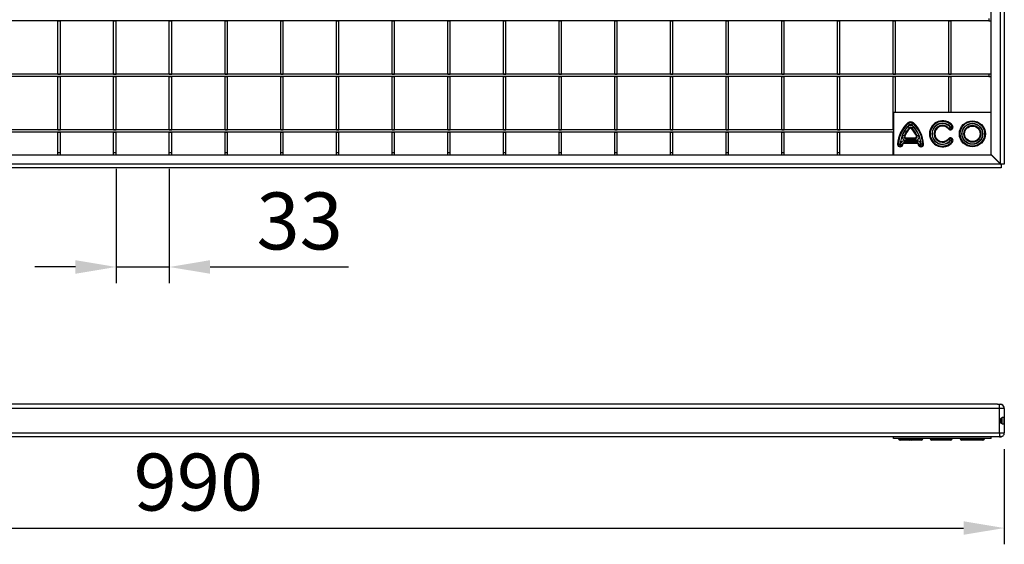
# Model space of a CAD drawing. Units: millimetres. Extents: x 11 to 1618, y 9 to 844.
# Drawn here: x 468 to 1073, y 9 to 331 of the extents above; entities that cross this region are included whole.
import ezdxf

# ---------------------------------------------------------------- set-up
doc = ezdxf.new("R2010")
doc.units = ezdxf.units.MM
doc.layers.add('3003271', color=7, linetype='Continuous')
doc.layers.add('DIMENSION', color=3, linetype='Continuous', lineweight=25)
doc.styles.add('BEMSTIL', font='arial.ttf', dxfattribs={"width": 0.8})
doc.dimstyles.new('ACO wymiarowanie', dxfattribs={"dimscale": 10, "dimtxt": 3.5, "dimasz": 2.5, "dimexe": 1, "dimexo": 1, "dimgap": 1, "dimtad": 1, "dimdec": 0, "dimtxsty": 'BEMSTIL', "dimcen": 3, "dimclrd": 3, "dimclre": 3, "dimclrt": 2, "dimadec": 0, "dimazin": 0, "dimtfac": 0.875, "dimtdec": 0, "dimtmove": 0, "dimatfit": 0, "dimfxl": 1, "dimtolj": 1, "dimlwd": 25, "dimlwe": 25, "dimarcsym": 0})

# ---------------------------------------------------------------- blocks, each defined once
blk = doc.blocks.new('*D215')
at = {"layer": 'Defpoints', "color": 0, "transparency": 16777216}
for p in [(527.42, 249.28), (560.12, 249.28), (560.12, 178.97)]:
    blk.add_point(p, dxfattribs=at)
at = {"layer": 'DIMENSION', "color": 3, "lineweight": 25, "transparency": 16777216}
for p, q in [((527.42, 239.28), (527.42, 168.97)), ((560.12, 239.28), (560.12, 168.97)), ((502.42, 178.97), (477.42, 178.97)), ((527.42, 178.97), (560.12, 178.97)), ((585.12, 178.97), (670.21, 178.97))]:
    blk.add_line(p, q, dxfattribs=at)
at = {"layer": 'DIMENSION', "color": 3, "transparency": 16777216}
for points in [[(502.42, 183.14), (502.42, 174.81), (527.42, 178.97)], [(585.12, 183.14), (585.12, 174.81), (560.12, 178.97)]]:
    blk.add_solid(points, dxfattribs=at)
at = {"layer": 'DIMENSION', "color": 2, "transparency": 16777216, "insert": (640.16, 224.74), "char_height": 35, "attachment_point": 2, "style": 'BEMSTIL'}
blk.add_mtext('\\A1;33', dxfattribs=at)
blk = doc.blocks.new('*D217')
at = {"layer": 'Defpoints', "color": 0, "transparency": 16777216}
for p in [(82.97, 77.1), (1072.97, 77.1), (1072.97, 18.6)]:
    blk.add_point(p, dxfattribs=at)
at = {"layer": 'DIMENSION', "color": 3, "lineweight": 25, "transparency": 16777216}
for p, q in [((82.97, 67.1), (82.97, 8.6)), ((1072.97, 67.1), (1072.97, 8.6)), ((107.97, 18.6), (1047.97, 18.6))]:
    blk.add_line(p, q, dxfattribs=at)
at = {"layer": 'DIMENSION', "color": 3, "transparency": 16777216}
for points in [[(107.97, 22.77), (107.97, 14.44), (82.97, 18.6)], [(1047.97, 22.77), (1047.97, 14.44), (1072.97, 18.6)]]:
    blk.add_solid(points, dxfattribs=at)
at = {"layer": 'DIMENSION', "color": 2, "transparency": 16777216, "insert": (577.97, 64.34), "char_height": 35, "attachment_point": 2, "style": 'BEMSTIL'}
blk.add_mtext('\\A1;990', dxfattribs=at)
blk = doc.blocks.new('1144978-M_004_Front_view')
for p, q in [((491.05, 20), (-492.25, 20)), ((491.05, 20), (492.75, 20)), ((492.25, 17.5), (492.25, 19.81)), ((493.42, 19.91), (493.42, 19.79)), ((492.25, 17.5), (-492.75, 17.5)), ((492.25, 2.5), (492.25, 17.5)), ((495.25, 17.5), (495.25, 2.5)), ((493.75, 9), (492.79, 9)), ((493.25, 11.5), (493.25, 9)), ((493.75, 11.69), (493.75, 8.31)), ((-492.75, 2.5), (492.25, 2.5)), ((492.25, 0), (-492.25, 0)), ((427.25, -1), (427.25, 0)), ((487.25, -1), (487.25, 0)), ((492.25, 0), (492.4, 0)), ((492.4, 0), (492.75, 0)), ((493.31, 0.28), (493.31, 0.22)), ((487.25, -1), (427.25, -1)), ((430.18, -1.29), (436.33, -1.29)), ((430.18, -1.29), (430.18, -1.29)), ((437.06, -2), (431.27, -2)), ((436.33, -1.29), (439.07, -1.29)), ((438.34, -2), (437.06, -2)), ((444.13, -2), (438.34, -2)), ((439.07, -1.29), (445.22, -1.29)), ((445.22, -1.29), (445.22, -1.29)), ((449.71, -1.29), (463.04, -1.29)), ((462.2, -2), (450.8, -2)), ((462.21, -2), (462.2, -2)), ((463.04, -1.29), (463.3, -1.29)), ((468.09, -1.29), (483.18, -1.29)), ((482.08, -2), (469.18, -2))]:
    blk.add_line(p, q)
for centre, radius, start, end in [((491.05, 17.5), 2.5, 74.4577, 90), ((492.75, 17.5), 2.5, 74.4577, 90), ((492.75, 17.5), 2.5, 0, 67.70711), ((429.72, -1.5), 0.5, 24.31574, 90), ((429.73, -1.5), 0.499, 24.24061, 89.97332), ((431.27, -0.8), 1.2, 204.31574, 270), ((431.27, -0.8), 1.2, 204.24061, 269.97332), ((435.97, -1.36), 0.36, 10.00236, 82.19576), ((437.18, -1.14), 0.864, 190.00236, 262.19576), ((438.22, -1.14), 0.864, 277.80424, 349.99764), ((439.43, -1.36), 0.36, 97.80424, 169.99764), ((444.13, -0.8), 1.2, 270, 335.68426), ((444.13, -0.8), 1.2, 270.02668, 335.75939), ((445.68, -1.5), 0.5, 90, 155.68426), ((445.67, -1.5), 0.499, 90.02668, 155.75939), ((449.25, -1.5), 0.5, 24.31574, 90), ((450.8, -0.8), 1.2, 204.31574, 270), ((462.12, -1.06), 0.946, 274.65189, 345.50042), ((462.21, -0.8), 1.2, 270, 335.68426), ((463.42, -1.39), 0.394, 94.65189, 165.50042), ((463.76, -1.5), 0.5, 90, 155.68426), ((467.63, -1.5), 0.5, 24.31574, 90), ((469.18, -0.8), 1.2, 204.31574, 270), ((482.08, -0.8), 1.2, 270, 335.68426), ((483.63, -1.5), 0.5, 90, 155.68426)]:
    blk.add_arc(centre, radius, start, end)
for points, knots in [([(492.25, 19.81), (492.14, 19.83), (491.94, 19.85), (491.79, 19.89), (491.72, 19.91)], [0, 0, 0, 0, 0.54824, 1, 1, 1, 1]), ([(492.81, 19.79), (492.7, 19.79), (492.51, 19.79), (492.33, 19.81), (492.25, 19.81)], [0, 0, 0, 0, 0.594903, 1, 1, 1, 1]), ([(493.64, 19.79), (493.57, 19.79), (493.41, 19.79), (493.08, 19.79), (492.87, 19.79), (492.81, 19.79)], [0, 0, 0, 0, 0.414979, 0.829972, 1, 1, 1, 1]), ([(493.42, 19.91), (493.49, 19.89), (493.62, 19.84), (493.68, 19.82), (493.7, 19.81)], [0, 0, 0, 0, 0.557574, 1, 1, 1, 1]), ([(493.7, 19.8), (493.7, 19.8), (493.71, 19.79), (493.67, 19.79), (493.64, 19.79)], [0, 0, 0, 0, 0.397745, 1, 1, 1, 1]), ([(495.25, 10), (495.24, 9.8), (495.24, 9.42), (495.2, 8.88), (495.08, 8.41), (494.81, 8.07), (494.38, 7.97), (493.9, 8.07), (493.41, 8.32), (492.92, 8.74), (492.54, 9.28), (492.38, 9.88), (492.44, 10.41), (492.67, 10.92), (493.07, 11.41), (493.59, 11.79), (494.12, 12), (494.55, 12.01), (494.88, 11.85), (495.1, 11.54), (495.21, 11.08), (495.24, 10.54), (495.24, 10.17), (495.25, 10)], [0, 0, 0, 0, 0.045041, 0.089775, 0.141468, 0.200446, 0.252711, 0.297098, 0.341385, 0.391561, 0.449463, 0.490703, 0.532083, 0.571516, 0.6189, 0.676639, 0.723295, 0.770104, 0.813515, 0.859438, 0.912582, 0.961741, 1, 1, 1, 1]), ([(493.16, 0.22), (492.99, 0.13), (492.69, -0.02), (492.38, -0.01), (492.25, 0)], [0, 0, 0, 0, 0.592495, 1, 1, 1, 1]), ([(492.4, 0), (492.65, 0), (492.96, 0), (493.25, 0.19), (493.31, 0.22)], [0, 0, 0, 0, 0.783009, 1, 1, 1, 1]), ([(493.31, 0.22), (493.32, 0.23), (493.34, 0.24), (493.34, 0.26), (493.34, 0.27), (493.32, 0.28), (493.29, 0.28), (493.27, 0.27), (493.23, 0.26), (493.2, 0.25), (493.17, 0.23), (493.16, 0.23), (493.16, 0.22)], [0, 0, 0, 0, 0.1241354, 0.2484744, 0.365764, 0.4693291, 0.5620084, 0.6517106, 0.7458254, 0.8494497, 0.9645297, 1, 1, 1, 1])]:
    blk.add_open_spline(points, degree=3, knots=knots)
for points in [[(495.25, 17.5), (495.2, 17.5), (495.11, 17.5), (494.42, 17.5), (493.43, 17.5), (492.64, 17.5), (492.25, 17.5)], [(492.25, 2.5), (492.64, 2.5), (493.43, 2.5), (494.42, 2.5), (495.11, 2.5), (495.2, 2.5), (495.25, 2.5)], [(492.25, 2.5), (492.25, 2.17), (492.25, 1.52), (492.25, 0.69), (492.25, 0.11), (492.25, 0.04), (492.25, 0)], [(492.75, 0), (493.08, 0.04), (493.73, 0.11), (494.56, 0.69), (495.14, 1.52), (495.21, 2.17), (495.25, 2.5)]]:
    blk.add_open_spline(points, degree=3)
blk = doc.blocks.new('1144978-M_004_Top_view')
for p, q in [((492, 487), (492, 2.75)), ((494.5, 487), (494.5, 2.25)), ((486.5, 34), (486.5, 481.85)), ((485, 91.85), (485, 90.35)), ((485, 90.35), (-486, 90.35)), ((-86.75, 57.65), (-86.75, 90.35)), ((-86.75, 90.35), (-85.25, 90.35)), ((-85.25, 57.65), (-85.25, 90.35)), ((-52.55, 57.65), (-52.55, 90.35)), ((-52.55, 90.35), (-51.05, 90.35)), ((-51.05, 57.65), (-51.05, 90.35)), ((-18.35, 57.65), (-18.35, 90.35)), ((-18.35, 90.35), (-16.85, 90.35)), ((-16.85, 57.65), (-16.85, 90.35)), ((15.85, 90.35), (17.35, 90.35)), ((15.85, 57.65), (15.85, 90.35)), ((17.35, 57.65), (17.35, 90.35)), ((50.05, 90.35), (51.55, 90.35)), ((50.05, 57.65), (50.05, 90.35)), ((51.55, 57.65), (51.55, 90.35)), ((84.25, 57.65), (84.25, 90.35)), ((84.25, 90.35), (85.75, 90.35)), ((85.75, 57.65), (85.75, 90.35)), ((118.45, 57.65), (118.45, 90.35)), ((118.45, 90.35), (119.95, 90.35)), ((119.95, 57.65), (119.95, 90.35)), ((152.65, 57.65), (152.65, 90.35)), ((152.65, 90.35), (154.15, 90.35)), ((154.15, 57.65), (154.15, 90.35)), ((186.85, 57.65), (186.85, 90.35)), ((186.85, 90.35), (188.35, 90.35)), ((188.35, 57.65), (188.35, 90.35)), ((221.05, 57.65), (221.05, 90.35)), ((221.05, 90.35), (222.55, 90.35)), ((222.55, 57.65), (222.55, 90.35)), ((255.25, 57.65), (255.25, 90.35)), ((255.25, 90.35), (256.75, 90.35)), ((256.75, 57.65), (256.75, 90.35)), ((289.45, 57.65), (289.45, 90.35)), ((289.45, 90.35), (290.95, 90.35)), ((290.95, 57.65), (290.95, 90.35)), ((323.65, 57.65), (323.65, 90.35)), ((323.65, 90.35), (325.15, 90.35)), ((325.15, 57.65), (325.15, 90.35)), ((357.85, 57.65), (357.85, 90.35)), ((357.85, 90.35), (359.35, 90.35)), ((359.35, 57.65), (359.35, 90.35)), ((392.05, 57.65), (392.05, 90.35)), ((392.05, 90.35), (393.55, 90.35)), ((393.55, 57.65), (393.55, 90.35)), ((426.25, 90.35), (427.75, 90.35)), ((426.25, 57.65), (426.25, 90.35)), ((427.75, 57.65), (427.75, 90.35)), ((460.45, 57.65), (460.45, 90.35)), ((460.45, 90.35), (461.95, 90.35)), ((461.95, 57.65), (461.95, 90.35)), ((485, 90.35), (486.5, 90.35)), ((485, 57.65), (-486, 57.65)), ((485, 56.15), (-486, 56.15)), ((-86.75, 57.65), (-85.25, 57.65)), ((-86.75, 23.45), (-86.75, 56.15)), ((-86.75, 56.15), (-85.25, 56.15)), ((-85.25, 23.45), (-85.25, 56.15)), ((-52.55, 57.65), (-51.05, 57.65)), ((-52.55, 23.45), (-52.55, 56.15)), ((-52.55, 56.15), (-51.05, 56.15)), ((-51.05, 23.45), (-51.05, 56.15)), ((-18.35, 57.65), (-16.85, 57.65)), ((-18.35, 23.45), (-18.35, 56.15)), ((-18.35, 56.15), (-16.85, 56.15)), ((-16.85, 23.45), (-16.85, 56.15)), ((15.85, 57.65), (17.35, 57.65)), ((15.85, 56.15), (17.35, 56.15)), ((15.85, 23.45), (15.85, 56.15)), ((17.35, 23.45), (17.35, 56.15)), ((50.05, 57.65), (51.55, 57.65)), ((50.05, 56.15), (51.55, 56.15)), ((50.05, 23.45), (50.05, 56.15)), ((51.55, 23.45), (51.55, 56.15)), ((84.25, 57.65), (85.75, 57.65)), ((84.25, 23.45), (84.25, 56.15)), ((84.25, 56.15), (85.75, 56.15)), ((85.75, 23.45), (85.75, 56.15)), ((118.45, 57.65), (119.95, 57.65)), ((118.45, 23.45), (118.45, 56.15)), ((118.45, 56.15), (119.95, 56.15)), ((119.95, 23.45), (119.95, 56.15)), ((152.65, 57.65), (154.15, 57.65)), ((152.65, 56.15), (154.15, 56.15)), ((152.65, 23.45), (152.65, 56.15)), ((154.15, 23.45), (154.15, 56.15)), ((186.85, 57.65), (188.35, 57.65)), ((186.85, 23.45), (186.85, 56.15)), ((186.85, 56.15), (188.35, 56.15)), ((188.35, 23.45), (188.35, 56.15)), ((221.05, 57.65), (222.55, 57.65)), ((221.05, 23.45), (221.05, 56.15)), ((221.05, 56.15), (222.55, 56.15)), ((222.55, 23.45), (222.55, 56.15)), ((255.25, 57.65), (256.75, 57.65)), ((255.25, 23.45), (255.25, 56.15)), ((255.25, 56.15), (256.75, 56.15)), ((256.75, 23.45), (256.75, 56.15)), ((289.45, 57.65), (290.95, 57.65)), ((289.45, 23.45), (289.45, 56.15)), ((289.45, 56.15), (290.95, 56.15)), ((290.95, 23.45), (290.95, 56.15)), ((323.65, 57.65), (325.15, 57.65)), ((323.65, 23.45), (323.65, 56.15)), ((323.65, 56.15), (325.15, 56.15)), ((325.15, 23.45), (325.15, 56.15)), ((357.85, 57.65), (359.35, 57.65)), ((357.85, 23.45), (357.85, 56.15)), ((357.85, 56.15), (359.35, 56.15)), ((359.35, 23.45), (359.35, 56.15)), ((392.05, 57.65), (393.55, 57.65)), ((392.05, 23.45), (392.05, 56.15)), ((392.05, 56.15), (393.55, 56.15)), ((393.55, 23.45), (393.55, 56.15)), ((426.25, 57.65), (427.75, 57.65)), ((426.25, 56.15), (427.75, 56.15)), ((426.25, 23.45), (426.25, 56.15)), ((427.75, 34), (427.75, 56.15)), ((460.45, 57.65), (461.95, 57.65)), ((460.45, 34), (460.45, 56.15)), ((460.45, 56.15), (461.95, 56.15)), ((461.95, 34), (461.95, 56.15)), ((485, 57.65), (485, 56.15)), ((486.5, 57.65), (485, 57.65)), ((485, 56.15), (486.5, 56.15)), ((426.5, 34), (426.5, 8)), ((486.5, 34), (426.5, 34)), ((486.5, 8), (486.5, 34)), ((435.58, 27.43), (435.27, 27.77)), ((435.3, 25.39), (436.1, 24.65)), ((435.58, 27.43), (436.31, 26.62)), ((436.1, 24.65), (436.44, 24.34)), ((437.46, 24.34), (437.8, 24.65)), ((438.32, 27.43), (437.59, 26.62)), ((438.6, 25.39), (437.8, 24.65)), ((438.32, 27.43), (438.63, 27.77)), ((460.5, 24.35), (460.15, 24.06)), ((460.5, 24.35), (461.34, 25.05)), ((461.4, 25.04), (461.44, 25.06)), ((461.4, 25.04), (461.95, 24.1)), ((461.44, 25.06), (461.98, 24.11)), ((461.45, 25.14), (462.29, 25.84)), ((462.64, 26.13), (462.29, 25.84)), ((426.5, 23.45), (-486, 23.45)), ((426.5, 21.95), (-486, 21.95)), ((-86.75, 23.45), (-85.25, 23.45)), ((-86.75, 9.5), (-86.75, 21.95)), ((-86.75, 21.95), (-85.25, 21.95)), ((-85.25, 9.5), (-85.25, 21.95)), ((-52.55, 23.45), (-51.05, 23.45)), ((-52.55, 9.5), (-52.55, 21.95)), ((-52.55, 21.95), (-51.05, 21.95)), ((-51.05, 9.5), (-51.05, 21.95)), ((-18.35, 23.45), (-16.85, 23.45)), ((-18.35, 9.5), (-18.35, 21.95)), ((-18.35, 21.95), (-16.85, 21.95)), ((-16.85, 9.5), (-16.85, 21.95)), ((15.85, 23.45), (17.35, 23.45)), ((15.85, 21.95), (17.35, 21.95)), ((15.85, 9.5), (15.85, 21.95)), ((17.35, 9.5), (17.35, 21.95)), ((50.05, 23.45), (51.55, 23.45)), ((50.05, 21.95), (51.55, 21.95)), ((50.05, 9.5), (50.05, 21.95)), ((51.55, 9.5), (51.55, 21.95)), ((84.25, 23.45), (85.75, 23.45)), ((84.25, 9.5), (84.25, 21.95)), ((84.25, 21.95), (85.75, 21.95)), ((85.75, 9.5), (85.75, 21.95)), ((118.45, 23.45), (119.95, 23.45)), ((118.45, 9.5), (118.45, 21.95)), ((118.45, 21.95), (119.95, 21.95)), ((119.95, 9.5), (119.95, 21.95)), ((152.65, 23.45), (154.15, 23.45)), ((152.65, 9.5), (152.65, 21.95)), ((152.65, 21.95), (154.15, 21.95)), ((154.15, 9.5), (154.15, 21.95)), ((186.85, 23.45), (188.35, 23.45)), ((186.85, 9.5), (186.85, 21.95)), ((186.85, 21.95), (188.35, 21.95)), ((188.35, 9.5), (188.35, 21.95)), ((221.05, 23.45), (222.55, 23.45)), ((221.05, 9.5), (221.05, 21.95)), ((221.05, 21.95), (222.55, 21.95)), ((222.55, 9.5), (222.55, 21.95)), ((255.25, 23.45), (256.75, 23.45)), ((255.25, 9.5), (255.25, 21.95)), ((255.25, 21.95), (256.75, 21.95)), ((256.75, 9.5), (256.75, 21.95)), ((289.45, 23.45), (290.95, 23.45)), ((289.45, 9.5), (289.45, 21.95)), ((289.45, 21.95), (290.95, 21.95)), ((290.95, 9.5), (290.95, 21.95)), ((323.65, 23.45), (325.15, 23.45)), ((323.65, 9.5), (323.65, 21.95)), ((323.65, 21.95), (325.15, 21.95)), ((325.15, 9.5), (325.15, 21.95)), ((357.85, 23.45), (359.35, 23.45)), ((357.85, 9.5), (357.85, 21.95)), ((357.85, 21.95), (359.35, 21.95)), ((359.35, 9.5), (359.35, 21.95)), ((392.05, 23.45), (393.55, 23.45)), ((392.05, 9.5), (392.05, 21.95)), ((392.05, 21.95), (393.55, 21.95)), ((393.55, 9.5), (393.55, 21.95)), ((426.25, 23.45), (426.5, 23.45)), ((426.25, 21.95), (426.5, 21.95)), ((426.25, 9.5), (426.25, 21.95)), ((432.95, 19.7), (431.94, 20.11)), ((432.95, 19.7), (433.38, 19.53)), ((434.03, 18.11), (434.03, 18.56)), ((434.03, 18.56), (439.87, 18.56)), ((439.87, 18.56), (439.87, 18.11)), ((440.52, 19.53), (440.95, 19.7)), ((441.96, 20.11), (440.95, 19.7)), ((461.98, 24.11), (461.95, 24.1)), ((461.95, 24.1), (462.18, 23.7)), ((462.18, 18.3), (461.95, 17.9)), ((461.98, 24.11), (462.21, 23.72)), ((462.21, 18.28), (461.98, 17.89)), ((462.21, 23.72), (462.18, 23.7)), ((462.18, 18.3), (462.21, 18.28)), ((429.43, 14.67), (428.98, 14.7)), ((429.43, 14.67), (430.52, 14.6)), ((430.57, 14.55), (430.57, 13.46)), ((430.57, 14.55), (430.63, 14.55)), ((430.63, 13.46), (430.57, 13.46)), ((430.57, 13.46), (430.57, 13)), ((430.63, 13), (430.57, 13)), ((430.63, 14.55), (430.63, 13.46)), ((430.63, 13.46), (430.63, 13)), ((430.68, 14.6), (431.77, 14.51)), ((431.77, 14.51), (432.23, 14.47)), ((432.92, 16.67), (440.98, 16.67)), ((432.92, 16.67), (432.92, 15.57)), ((440.98, 15.57), (432.92, 15.57)), ((432.92, 15.12), (432.92, 15.57)), ((440.98, 15.12), (432.92, 15.12)), ((434.03, 18.11), (434.03, 17.02)), ((434.03, 18.11), (439.87, 18.11)), ((439.87, 17.02), (434.03, 17.02)), ((439.87, 18.11), (439.87, 17.02)), ((440.98, 16.67), (440.98, 15.57)), ((440.98, 15.12), (440.98, 15.57)), ((441.67, 14.47), (442.13, 14.51)), ((443.22, 14.6), (442.13, 14.51)), ((443.27, 14.55), (443.33, 14.55)), ((443.27, 13.46), (443.27, 14.55)), ((443.33, 13.46), (443.27, 13.46)), ((443.27, 13), (443.27, 13.46)), ((443.33, 13), (443.27, 13)), ((443.33, 13.46), (443.33, 14.55)), ((443.33, 13), (443.33, 13.46)), ((444.47, 14.67), (443.38, 14.6)), ((444.92, 14.7), (444.47, 14.67)), ((460.5, 17.65), (460.15, 17.94)), ((460.5, 17.65), (461.34, 16.95)), ((461.95, 17.9), (461.4, 16.96)), ((461.44, 16.94), (461.4, 16.96)), ((461.98, 17.89), (461.44, 16.94)), ((461.45, 16.86), (462.29, 16.16)), ((461.95, 17.9), (461.98, 17.89)), ((462.64, 15.87), (462.29, 16.16)), ((-487.35, 8), (426.5, 8)), ((-86.75, 9.5), (-85.25, 9.5)), ((-86.75, 8), (-86.75, 9.5)), ((-85.25, 8), (-85.25, 9.5)), ((-52.55, 9.5), (-51.05, 9.5)), ((-52.55, 8), (-52.55, 9.5)), ((-51.05, 8), (-51.05, 9.5)), ((-18.35, 9.5), (-16.85, 9.5)), ((-18.35, 8), (-18.35, 9.5)), ((-16.85, 8), (-16.85, 9.5)), ((15.85, 9.5), (17.35, 9.5)), ((15.85, 8), (15.85, 9.5)), ((17.35, 8), (17.35, 9.5)), ((50.05, 9.5), (51.55, 9.5)), ((50.05, 8), (50.05, 9.5)), ((51.55, 8), (51.55, 9.5)), ((84.25, 9.5), (85.75, 9.5)), ((84.25, 8), (84.25, 9.5)), ((85.75, 8), (85.75, 9.5)), ((118.45, 9.5), (119.95, 9.5)), ((118.45, 8), (118.45, 9.5)), ((119.95, 8), (119.95, 9.5)), ((152.65, 9.5), (154.15, 9.5)), ((152.65, 8), (152.65, 9.5)), ((154.15, 8), (154.15, 9.5)), ((186.85, 9.5), (188.35, 9.5)), ((186.85, 8), (186.85, 9.5)), ((188.35, 8), (188.35, 9.5)), ((221.05, 9.5), (222.55, 9.5)), ((221.05, 8), (221.05, 9.5)), ((222.55, 8), (222.55, 9.5)), ((255.25, 9.5), (256.75, 9.5)), ((255.25, 8), (255.25, 9.5)), ((256.75, 8), (256.75, 9.5)), ((289.45, 9.5), (290.95, 9.5)), ((289.45, 8), (289.45, 9.5)), ((290.95, 8), (290.95, 9.5)), ((323.65, 9.5), (325.15, 9.5)), ((323.65, 8), (323.65, 9.5)), ((325.15, 8), (325.15, 9.5)), ((357.85, 9.5), (359.35, 9.5)), ((357.85, 8), (357.85, 9.5)), ((359.35, 8), (359.35, 9.5)), ((392.05, 9.5), (393.55, 9.5)), ((392.05, 8), (392.05, 9.5)), ((393.55, 8), (393.55, 9.5)), ((426.25, 9.5), (426.5, 9.5)), ((426.25, 8), (426.25, 9.5)), ((426.5, 8), (486.5, 8)), ((486.5, 8.25), (492, 2.75)), ((492, 2.5), (486.5, 8)), ((-492.5, 2.5), (492, 2.5)), ((492.5, 0), (-492.5, 0)), ((492, 2.75), (492.5, 2.25)), ((492.5, 2), (492, 2.5)), ((494.5, 2.25), (492.5, 2.25)), ((492.5, 2), (492.5, 0))]:
    blk.add_line(p, q)
for radius in [8, 7.54, 6.45, 6.31, 5.22, 4.77]:
    blk.add_circle((474.88, 21), radius)
for centre, radius, start, end in [((448.17, 13.5), 19.24, 132.12489, 176.4238), ((448.17, 13.5), 18.78, 132.12489, 176.4238), ((448.17, 13.5), 17.69, 132.12489, 176.4238), ((448.17, 13.5), 17.53, 137.27847, 157.83306), ((448.17, 13.5), 16.43, 137.27847, 157.83306), ((448.17, 13.5), 15.98, 137.27847, 157.83306), ((436.95, 25.91), 2.5, 47.87511, 132.12489), ((436.95, 23.87), 2.25, 42.72153, 137.27847), ((436.95, 25.91), 2.04, 47.87511, 132.12489), ((436.95, 23.87), 1.16, 42.72153, 137.27847), ((436.95, 25.91), 0.951, 47.87511, 132.12489), ((436.95, 23.87), 0.7, 42.72153, 137.27847), ((425.73, 13.5), 15.98, 22.16694, 42.72153), ((425.73, 13.5), 17.69, 3.5762, 47.87511), ((425.73, 13.5), 16.43, 22.16694, 42.72153), ((425.73, 13.5), 18.78, 3.5762, 47.87511), ((425.73, 13.5), 17.53, 22.16694, 42.72153), ((425.73, 13.5), 19.24, 3.5762, 47.87511), ((456.5, 21), 8, 39.89685, 320.10315), ((456.5, 21), 7.54, 39.89685, 320.10315), ((456.5, 21), 6.45, 39.89685, 320.10315), ((456.5, 21), 6.31, 39.95183, 320.04817), ((456.5, 21), 5.22, 39.95183, 320.04817), ((456.5, 21), 4.77, 39.95183, 320.04817), ((461.38, 25.09), 1.14, 219.95183, 300), ((461.38, 25.09), 0.0508, 219.95183, 300), ((461.41, 25.11), 0.0508, 300, 39.89685), ((461.41, 25.11), 1.14, 300, 39.89685), ((461.41, 25.11), 1.6, 300, 39.89685), ((434.03, 19.26), 2.25, 157.83306, 270), ((434.03, 19.26), 1.16, 157.83306, 270), ((434.03, 19.26), 0.7, 157.83306, 270), ((439.87, 19.26), 2.25, 270, 22.16694), ((439.87, 19.26), 1.16, 270, 22.16694), ((439.87, 19.26), 0.7, 270, 22.16694), ((461.38, 25.09), 1.6, 219.95183, 300), ((461.38, 16.91), 1.6, 60, 140.04817), ((461.41, 16.89), 1.6, 320.10315, 60), ((430.57, 14.6), 1.6, 176.4238, 270), ((430.57, 14.6), 1.14, 176.4238, 270), ((430.57, 14.6), 0.0508, 176.4238, 270), ((430.63, 14.6), 0.0508, 270, 355.46142), ((430.63, 14.6), 1.14, 270, 355.46142), ((430.63, 14.6), 1.6, 270, 355.46142), ((432.92, 14.42), 2.25, 90, 175.46142), ((432.92, 14.42), 1.16, 90, 175.46142), ((432.92, 14.42), 0.7, 90, 175.46142), ((440.98, 14.42), 2.25, 4.53858, 90), ((440.98, 14.42), 1.16, 4.53858, 90), ((440.98, 14.42), 0.7, 4.53858, 90), ((443.27, 14.6), 1.6, 184.53858, 270), ((443.27, 14.6), 1.14, 184.53858, 270), ((443.27, 14.6), 0.0508, 184.53858, 270), ((443.33, 14.6), 1.6, 270, 3.5762), ((443.33, 14.6), 1.14, 270, 3.5762), ((443.33, 14.6), 0.0508, 270, 3.5762), ((461.38, 16.91), 1.14, 60, 140.04817), ((461.38, 16.91), 0.0508, 60, 140.04817), ((461.41, 16.89), 0.0508, 320.10315, 60), ((461.41, 16.89), 1.14, 320.10315, 60)]:
    blk.add_arc(centre, radius, start, end)

msp = doc.modelspace()

# ---------------------------------------------------------------- block references
at = {"layer": '3003271'}
for name, p in [('1144978-M_004_Top_view', (578.47, 239.78)), ('1144978-M_004_Front_view', (577.72, 74.6))]:
    msp.add_blockref(name, p, dxfattribs=at)

# ---------------------------------------------------------------- dimensions: what is measured, and where the dimension line sits
at = {"layer": 'DIMENSION'}
for base, p1, p2, picture, middle in [((560.12, 178.97), (527.42, 249.28), (560.12, 249.28), '*D215', (640.16, 178.97)), ((1072.97, 18.6), (82.97, 77.1), (1072.97, 77.1), '*D217', (577.97, 18.6))]:
    dim = msp.add_linear_dim(base=base, p1=p1, p2=p2, dimstyle='ACO wymiarowanie', dxfattribs=at)
    dim.commit()
    dim.dimension.update_dxf_attribs({"geometry": picture, "text_midpoint": middle, "dimtype": 160})

doc.saveas('drawing.dxf')
